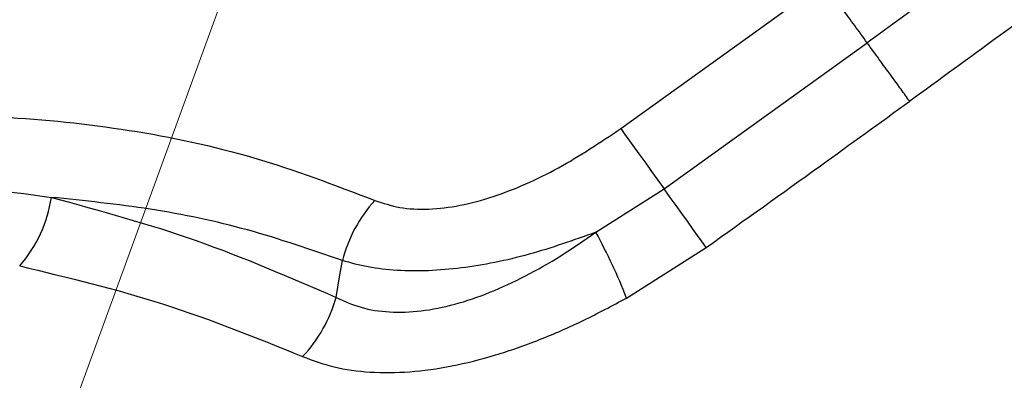
# Model space of a CAD drawing. Units: millimetres. Extents: x -1547 to 22834, y 9084 to 23956.
# Drawn here: x 4021 to 4093, y 15157 to 15184 of the extents above; entities that cross this region are included whole.
import ezdxf

# ---------------------------------------------------------------- set-up
doc = ezdxf.new("R2010")
doc.units = ezdxf.units.MM
doc.header["$LTSCALE"] = 100
doc.linetypes.add('SLD-Continua', pattern=[0])

# ---------------------------------------------------------------- blocks, each defined once
blk = doc.blocks.new('SW_HATCH_0')
at = {"color": 0, "linetype": 'SLD-Continua', "lineweight": 18}
blk.add_line((2827.886, -3370.143), (3962.522, -252.755), dxfattribs=at)

msp = doc.modelspace()

# ---------------------------------------------------------------- linework, layer by layer
at = {"color": 7, "linetype": 'SLD-Continua', "lineweight": 25}
for p, q in [((4098.007, 15192.666), (4083.215, 15181.821)), ((4065.148, 15175.529), (4080.009, 15186.234)), ((4068.33, 15171.104), (4083.215, 15181.821)), ((4063.327, 15167.923), (4068.33, 15171.104)), ((4065.58, 15163.1), (4071.42, 15166.808))]:
    msp.add_line(p, q, dxfattribs=at)
at = {"color": 7, "linetype": 'SLD-Continua', "lineweight": 25, "flags": 128}
for points in [[(4065.148, 15175.529), (4065.455, 15175.107), (4065.794, 15174.637), (4066.164, 15174.124), (4066.561, 15173.573), (4066.98, 15172.989), (4067.417, 15172.379), (4067.869, 15171.749), (4068.33, 15171.104)], [(4071.42, 15166.808), (4071.116, 15167.228), (4070.782, 15167.69), (4070.42, 15168.191), (4070.035, 15168.726), (4069.629, 15169.291), (4069.207, 15169.879), (4068.773, 15170.485), (4068.33, 15171.104)], [(4044.297, 15163.144), (4044.555, 15164.657), (4044.758, 15165.846)]]:
    msp.add_lwpolyline(points, dxfattribs=at)
at = {"color": 7, "linetype": 'SLD-Continua', "lineweight": 25}
for centre, radius, start, end in [((4013.595, 15171.967), 9.947, 319.06183, 351.43662), ((4054.706, 15163.325), 10.262, 137.46815, 165.77829), ((4027.009, 15148.025), 41.411, 21.34707, 28.71678), ((4034.295, 15165.943), 10.386, 316.59921, 344.3648)]:
    msp.add_arc(centre, radius, start, end, dxfattribs=at)
for points, knots in [([(4155.283, 15323.491), (4147.34, 15316.652), (4131.436, 15302.958), (4106.988, 15282.911), (4082.065, 15263.231), (4056.659, 15243.998), (4030.993, 15225.373), (4005.139, 15207.391), (3979.13, 15190.064), (3952.834, 15173.227), (3935.087, 15162.45), (3926.208, 15157.058)], [0, 0, 0, 0, 0.111281, 0.2228, 0.334667, 0.446985, 0.55932, 0.669479, 0.779578, 0.889719, 1, 1, 1, 1]), ([(3916.357, 15170.639), (3924.479, 15175.616), (3940.593, 15185.492), (3964.456, 15200.792), (3988.023, 15216.431), (4011.37, 15232.467), (4026.731, 15243.51), (4034.393, 15249.019)], [0, 0, 0, 0, 0.202396, 0.40159, 0.600485, 0.800717, 1, 1, 1, 1]), ([(4049.353, 15228.428), (4040.418, 15222.029), (4022.551, 15209.236), (3995.235, 15190.794), (3976.715, 15179.015), (3967.454, 15173.125)], [0, 0, 0, 0, 0.333417, 0.666658, 1, 1, 1, 1]), ([(4101.138, 15188.399), (4098.372, 15186.359), (4093.445, 15182.724), (4088.495, 15179.121), (4086.325, 15177.541)], [0, 0, 0, 0, 0.561512, 1, 1, 1, 1]), ([(4083.215, 15181.821), (4082.904, 15182.249), (4082.278, 15183.111), (4081.406, 15184.312), (4080.621, 15185.391), (4080.211, 15185.956), (4080.009, 15186.234)], [0, 0, 0, 0, 0.2495905, 0.5028675, 0.7546668, 1, 1, 1, 1]), ([(4086.325, 15177.541), (4086.122, 15177.82), (4085.712, 15178.384), (4084.947, 15179.437), (4084.108, 15180.592), (4083.511, 15181.414), (4083.215, 15181.821)], [0, 0, 0, 0, 0.247661, 0.5, 0.752339, 1, 1, 1, 1]), ([(4071.42, 15166.808), (4074.209, 15168.803), (4079.188, 15172.365), (4084.144, 15175.959), (4086.325, 15177.541)], [0, 0, 0, 0, 0.559998, 1, 1, 1, 1]), ([(3990.757, 15174.889), (3994.056, 15175.263), (4000.674, 15176.015), (4010.332, 15176.588), (4019.846, 15176.527), (4029.173, 15175.561), (4038.32, 15173.62), (4044.202, 15171.382), (4047.143, 15170.262)], [0, 0, 0, 0, 0.164494, 0.330021, 0.496499, 0.663911, 0.831899, 1, 1, 1, 1]), ([(4047.143, 15170.262), (4047.73, 15170.063), (4048.9, 15169.665), (4051.05, 15169.561), (4053.371, 15169.841), (4055.785, 15170.49), (4058.209, 15171.441), (4061.395, 15173.008), (4063.648, 15174.521), (4065.148, 15175.529)], [0, 0, 0, 0, 0.127253, 0.253893, 0.37908, 0.504198, 0.627921, 0.752263, 1, 1, 1, 1]), ([(3990.639, 15172.337), (3994.335, 15172.368), (4001.731, 15172.431), (4012.668, 15171.951), (4019.842, 15170.975), (4023.431, 15170.486)], [0, 0, 0, 0, 0.33301, 0.666239, 1, 1, 1, 1]), ([(4044.758, 15165.846), (4042.451, 15166.645), (4037.84, 15168.24), (4030.701, 15169.736), (4025.855, 15170.236), (4023.431, 15170.486)], [0, 0, 0, 0, 0.333448, 0.666597, 1, 1, 1, 1]), ([(4023.431, 15170.486), (4026.995, 15169.512), (4034.114, 15167.566), (4040.906, 15164.617), (4044.297, 15163.144)], [0, 0, 0, 0, 0.500644, 1, 1, 1, 1]), ([(4044.297, 15163.144), (4044.885, 15162.875), (4046.056, 15162.338), (4048.184, 15162.014), (4050.511, 15162.088), (4053.007, 15162.589), (4055.583, 15163.468), (4058.19, 15164.685), (4060.792, 15166.17), (4062.476, 15167.334), (4063.327, 15167.923)], [0, 0, 0, 0, 0.121167, 0.241422, 0.362919, 0.485111, 0.610529, 0.737526, 0.867245, 1, 1, 1, 1]), ([(4063.327, 15167.923), (4061.696, 15167.342), (4058.373, 15166.16), (4054.226, 15165.342), (4051.027, 15165.066), (4048.729, 15165.09), (4046.594, 15165.331), (4045.37, 15165.675), (4044.758, 15165.846)], [0, 0, 0, 0, 0.238608, 0.485886, 0.612685, 0.741719, 0.87079, 1, 1, 1, 1]), ([(4021.109, 15165.449), (4024.651, 15164.602), (4031.724, 15162.91), (4038.472, 15160.173), (4041.841, 15158.807)], [0, 0, 0, 0, 0.500747, 1, 1, 1, 1]), ([(4041.841, 15158.807), (4042.589, 15158.527), (4044.084, 15157.966), (4046.753, 15157.601), (4049.659, 15157.621), (4052.765, 15158.056), (4055.966, 15158.864), (4059.201, 15160.005), (4062.423, 15161.411), (4064.525, 15162.536), (4065.58, 15163.1)], [0, 0, 0, 0, 0.123555, 0.247164, 0.372035, 0.496552, 0.622486, 0.747771, 0.873474, 1, 1, 1, 1])]:
    msp.add_open_spline(points, degree=3, knots=knots, dxfattribs=at)

# ---------------------------------------------------------------- block references
at = {"color": 1, "linetype": 'SLD-Continua', "lineweight": 18}
msp.add_blockref('SW_HATCH_0', (450.488, 16473.763), dxfattribs=at)

doc.saveas('drawing.dxf')
